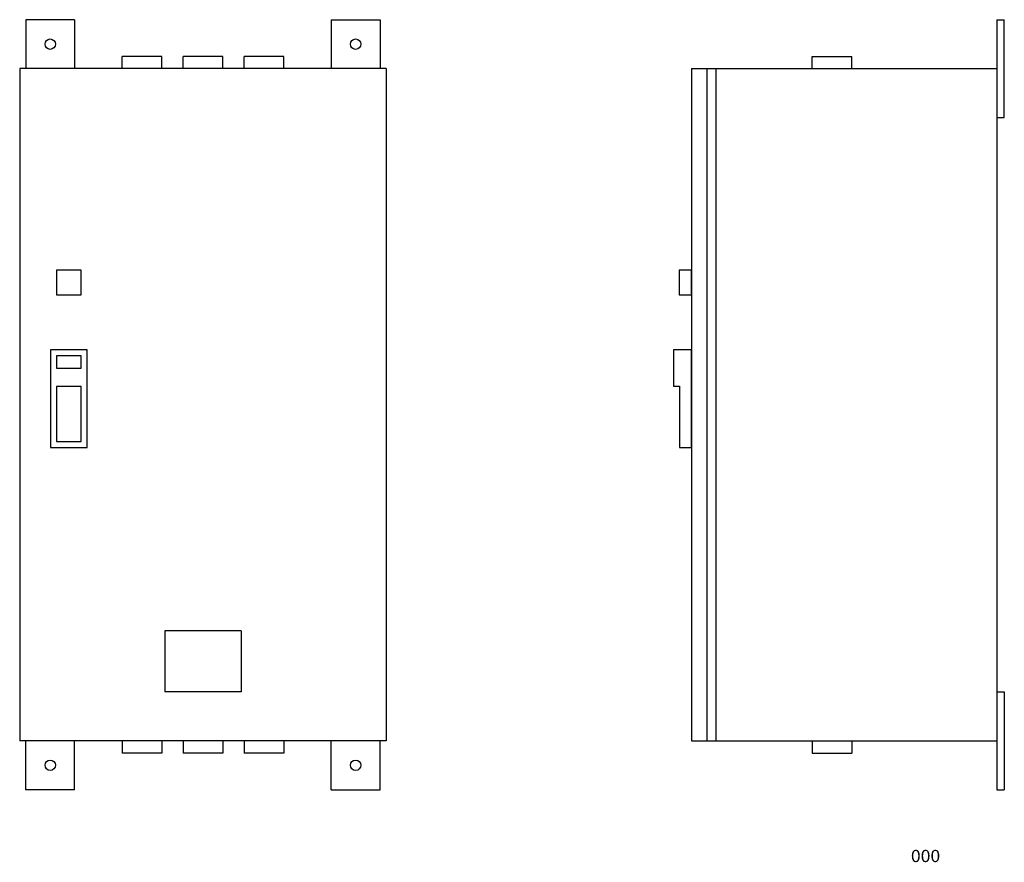
# Model space of a CAD drawing. Extents: x -403 to 403, y -374 to 315.
import ezdxf
from ezdxf.enums import TextEntityAlignment as Align

# ---------------------------------------------------------------- set-up
doc = ezdxf.new("R2010")
doc.units = 0
doc.header["$MEASUREMENT"] = 0
doc.layers.get('0').update_dxf_attribs({"linetype": 'CONTINUOUS'})
doc.layers.add('レイヤー_1', color=7, linetype='CONTINUOUS')
doc.styles.get("Standard").update_dxf_attribs({"font": 'txt.shx', "width": 0.8, "bigfont": 'bigfont.shx'})

msp = doc.modelspace()

# ---------------------------------------------------------------- linework, layer by layer
at = {"color": 7, "linetype": 'CONTINUOUS'}
for p, q in [((-319.23, -275), (-319.23, -285)), ((-286.73, -275), (-286.73, -285)), ((-219.23, -275), (-219.23, -285)), ((-186.73, -275), (-186.73, -285)), ((-286.73, -285), (-319.23, -285)), ((-186.73, -285), (-219.23, -285))]:
    msp.add_line(p, q, dxfattribs=at)
at = {"layer": 'レイヤー_1', "color": 7, "linetype": 'CONTINUOUS'}
for p, q in [((-397.98, 315), (-397.98, 275)), ((-357.98, 315), (-397.98, 315)), ((-357.98, 315), (-357.98, 275)), ((-147.98, 315), (-107.98, 315)), ((-147.98, 315), (-147.98, 275)), ((-107.98, 315), (-107.98, 275)), ((396.98, 315), (396.98, -315)), ((396.98, 315), (402.98, 315)), ((402.98, 235), (402.98, 315)), ((-286.73, 285), (-319.23, 285)), ((-319.23, 275), (-319.23, 285)), ((-286.73, 275), (-286.73, 285)), ((-236.73, 285), (-269.23, 285)), ((-269.23, 275), (-269.23, 285)), ((-236.73, 275), (-236.73, 285)), ((-186.73, 285), (-219.23, 285)), ((-219.23, 275), (-219.23, 285)), ((-186.73, 275), (-186.73, 285)), ((245.73, 285), (278.23, 285)), ((245.73, 275), (245.73, 285)), ((278.23, 275), (278.23, 285)), ((-402.98, 275), (-402.98, -275)), ((-102.98, 275), (-402.98, 275)), ((-102.98, 275), (-102.98, -275)), ((146.98, 275.04), (146.98, -275)), ((146.98, 275), (396.98, 275)), ((159.47, 275.04), (159.47, -275.04)), ((166.97, 275.04), (166.97, -275.04)), ((396.98, 235), (402.98, 235)), ((-352.77, 110.02), (-372.76, 110.02)), ((-372.76, 110.02), (-372.76, 90.02)), ((-352.77, 90.02), (-352.77, 110.02)), ((146.84, 110.02), (136.84, 110.02)), ((136.84, 110.02), (136.84, 90.02)), ((146.84, 90.02), (146.84, 110.02)), ((-372.76, 90.02), (-352.77, 90.02)), ((136.84, 90.02), (146.84, 90.02)), ((-347.76, 45.01), (-377.76, 45.01)), ((-377.76, 45.01), (-377.76, -35.01)), ((-347.76, -35.01), (-347.76, 45.01)), ((147.05, 45.01), (132.06, 45.01)), ((132.06, 45.01), (132.06, 15.22)), ((147.05, -35.01), (147.05, 45.01)), ((-352.77, 40.01), (-372.76, 40.01)), ((-372.76, 40.01), (-372.76, 30.01)), ((-352.77, 30.01), (-352.77, 40.01)), ((-372.76, 30.01), (-352.77, 30.01)), ((-352.77, 15), (-372.76, 15)), ((-372.76, 15), (-372.76, -30)), ((-352.77, -30), (-352.77, 15)), ((132.06, 15.22), (137.06, 15.22)), ((137.06, 15.22), (137.06, -35.01)), ((-372.76, -30), (-352.77, -30)), ((-377.76, -35.01), (-347.76, -35.01)), ((137.06, -35.01), (147.05, -35.01)), ((-221.73, -185), (-284.23, -185)), ((-284.23, -185), (-284.23, -235)), ((-221.73, -185), (-221.73, -235)), ((-221.73, -235), (-284.23, -235)), ((396.98, -235), (402.98, -235)), ((402.98, -235), (402.98, -315)), ((-102.98, -275), (-402.98, -275)), ((-397.98, -315), (-397.98, -275)), ((-357.98, -315), (-357.98, -275)), ((-269.23, -275), (-269.23, -285)), ((-236.73, -275), (-236.73, -285)), ((-147.98, -315), (-147.98, -275)), ((-107.98, -315), (-107.98, -275)), ((146.98, -275), (396.98, -275)), ((245.73, -275), (245.73, -285)), ((278.23, -275), (278.23, -285)), ((-236.73, -285), (-269.23, -285)), ((245.73, -285), (278.23, -285)), ((-357.98, -315), (-397.98, -315)), ((-147.98, -315), (-107.98, -315)), ((396.98, -315), (402.98, -315))]:
    msp.add_line(p, q, dxfattribs=at)
for centre in [(-377.98, 295), (-127.98, 295), (-377.98, -295), (-127.98, -295)]:
    msp.add_circle(centre, 4.25, dxfattribs=at)

# ---------------------------------------------------------------- texts
at = {"color": 7, "width": 0.8}
msp.add_text('000', height=10, dxfattribs=at).set_placement((326.52, -374.24), (350.52, -374.24), align=Align.FIT)

doc.saveas('drawing.dxf')
